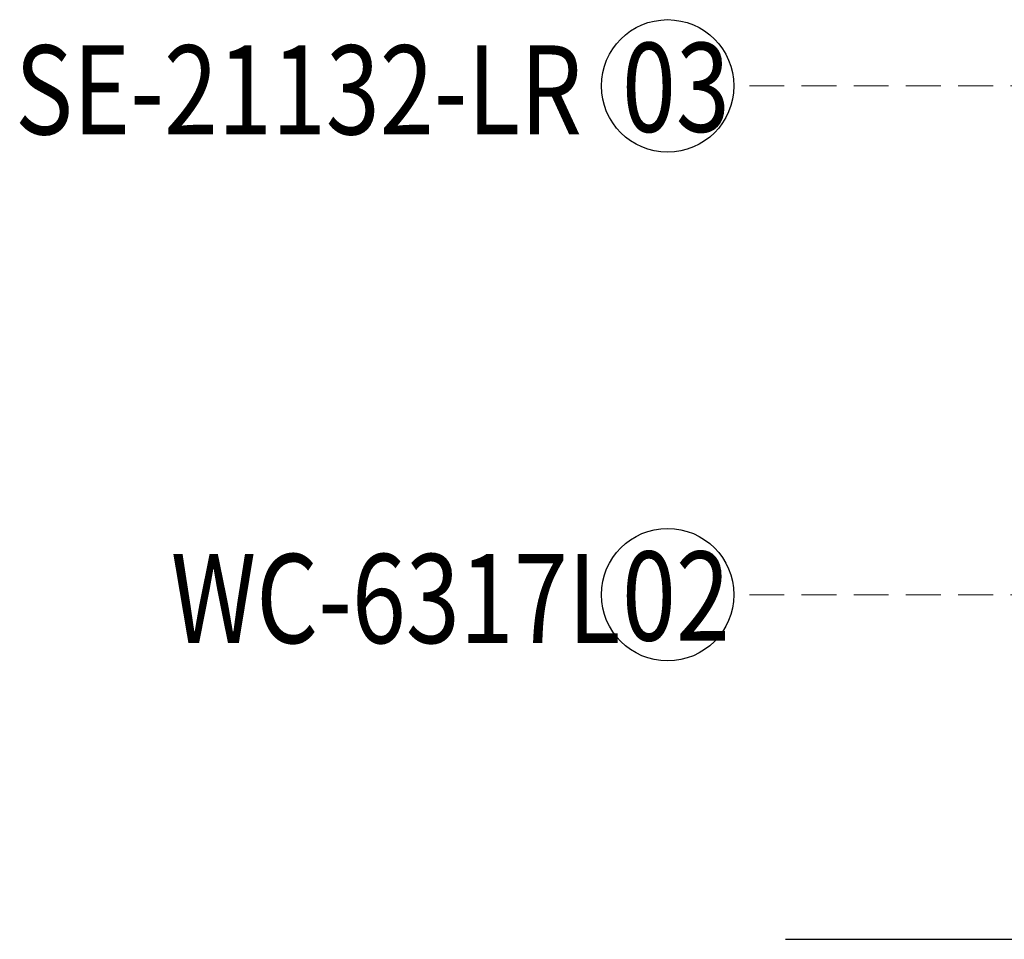
# Model space of a CAD drawing. Units: millimetres. Extents: x 2892 to 6672, y 1399 to 2290.
# Drawn here: x 4297 to 4405, y 1857 to 1958 of the extents above; entities that cross this region are included whole.
import ezdxf

# ---------------------------------------------------------------- set-up
doc = ezdxf.new("R2010")
doc.units = ezdxf.units.MM
doc.linetypes.add('HIDDEN', pattern=[9.525, 6.35, -3.175])
doc.linetypes.add('JIS_08_15', pattern=[17.25, 15, -0.75, 0.75, -0.75])
for name, color, linetype in [('H-06.木作(細線)', 8, 'Continuous'), ('IE-DIM', 3, 'Continuous'), ('文字', 4, 'Continuous')]:
    doc.layers.add(name, color=color, linetype=linetype)
doc.styles.add('1', font='SimSun.ttf')
doc.styles.add('CHINA', font='SIMPLEX.shx')
doc.dimstyles.new('DN-1', dxfattribs={"dimtxt": 2.6, "dimasz": 1, "dimexe": 1, "dimexo": 2, "dimgap": 0.5, "dimtad": 1, "dimdec": 0, "dimzin": 9, "dimdsep": 46, "dimtxsty": 'CHINA', "dimblk": 'ARCHTICK', "dimcen": 2, "dimdle": 1, "dimclrd": 5, "dimclre": 8, "dimclrt": 4, "dimadec": 1, "dimazin": 2, "dimtfac": 0.416667, "dimtdec": 0, "dimtix": 1, "dimtmove": 2, "dimatfit": 0, "dimldrblk": 'CCC', "dimfxl": 4, "dimfxlon": 1, "dimtzin": 0, "dimlwd": 25, "dimlwe": 25, "dimarcsym": 0})

# ---------------------------------------------------------------- blocks, each defined once
blk = doc.blocks.new('_ArchTick')
at = {"color": 0, "linetype": 'ByBlock', "const_width": 0.15}
blk.add_lwpolyline([(-0.5, -0.5), (0.5, 0.5)], dxfattribs=at)
blk = doc.blocks.new('CCC')
at = {"layer": 'IE-DIM', "color": 4, "linetype": 'Continuous', "const_width": 0.432}
blk.add_lwpolyline([(-1.763, 1.611), (-0.837, 0.007), (-1.763, -1.597)], dxfattribs=at)

msp = doc.modelspace()

# ---------------------------------------------------------------- linework, layer by layer
at = {"layer": 'H-06.木作(細線)', "color": 3, "linetype": 'JIS_08_15', "ltscale": 4.8}
msp.add_lwpolyline([(4381.24, 1857.19), (4967.89, 1857.19)], dxfattribs=at)
at = {"layer": 'H-06.木作(細線)', "color": 8}
for centre in [(4368.33, 1950.59), (4368.33, 1894.91)]:
    msp.add_circle(centre, 7.25, dxfattribs=at)

# ---------------------------------------------------------------- texts
at = {"layer": '文字', "color": 4, "style": '1', "width": 0.8}
for s, p in [('SE-21132-LR', (4296.9, 1945.28)), ('WC-6317L', (4313.95, 1889.61))]:
    msp.add_text(s, height=9.75, dxfattribs=at).set_placement(p)
at = {"layer": '文字', "color": 7, "style": '1', "width": 0.8}
for s, p in [('03', (4363.33, 1945.56)), ('02', (4363.33, 1889.89))]:
    msp.add_text(s, height=9.75, dxfattribs=at).set_placement(p)

# ---------------------------------------------------------------- leaders
at = {"layer": '文字', "color": 4, "linetype": 'HIDDEN', "ltscale": 0.6}
for points in [[(4493.54, 1950.59), (4409.66, 1950.59), (4375.58, 1950.59)], [(4457.46, 1894.91), (4409.66, 1894.91), (4375.58, 1894.91)]]:
    msp.add_leader(points, dimstyle='DN-1', override={"dimasz": 2.4, "dimtad": 0, "dimclrd": 8, "dimlwd": 15}, dxfattribs=at)

doc.saveas('drawing.dxf')
